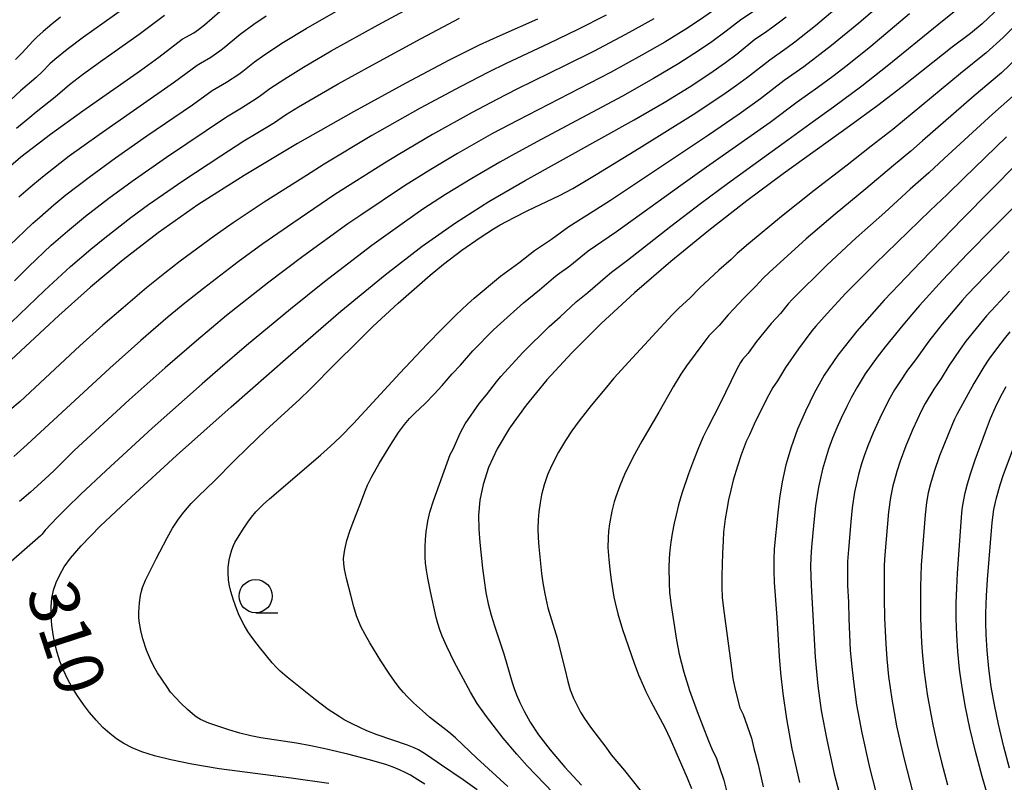
# Model space of a CAD drawing. Extents: x -22000 to -20000, y 85500 to 87000.
# Drawn here: x -21852 to -21778, y 86817 to 86874 of the extents above; entities that cross this region are included whole.
import ezdxf
from ezdxf.enums import TextEntityAlignment as Align

# ---------------------------------------------------------------- set-up
doc = ezdxf.new("R2010")
doc.units = 0
for name, color, linetype in [('6331000', 3, 'Continuous'), ('7101000', 2, 'Continuous'), ('7102000', 6, 'Continuous')]:
    doc.layers.add(name, color=color, linetype=linetype)
doc.styles.add('PlotAnnotation', font='MS Gothic.ttf')

# ---------------------------------------------------------------- blocks, each defined once
blk = doc.blocks.new('633100')
at = {"layer": '6331000'}
blk.add_lwpolyline([(0, -0.5), (0.67, -0.5)], dxfattribs=at)
blk.add_circle((0, 0), 0.5, dxfattribs=at)

msp = doc.modelspace()

# ---------------------------------------------------------------- linework, layer by layer
at = {"layer": '7101000', "flags": 128}
for points in [[(-21854.13, 86862.35), (-21852.35, 86863.89), (-21850.12, 86865.61), (-21847.68, 86867.37), (-21843.34, 86870.41), (-21841.95, 86871.41), (-21840.2, 86872.76), (-21839.91, 86872.92), (-21839.31, 86873.23), (-21838.95, 86873.48), (-21838.51, 86873.84), (-21837.36, 86874.85)], [(-21778.56, 86875.18), (-21779.88, 86873.92), (-21780.75, 86873.18), (-21782.13, 86872.16), (-21785.9, 86869.16), (-21787.75, 86867.76), (-21789.89, 86866.2), (-21794.88, 86862.62), (-21797.63, 86860.58), (-21800.49, 86858.35), (-21803.34, 86856.02), (-21806.08, 86853.65), (-21808.61, 86851.34), (-21810.82, 86849.14), (-21812.71, 86847.09), (-21814.27, 86845.19), (-21815.51, 86843.46), (-21816.44, 86841.9), (-21817.09, 86840.5), (-21817.51, 86839.21), (-21817.75, 86838.03), (-21817.84, 86836.91), (-21817.83, 86835.85), (-21817.76, 86834.84), (-21817.54, 86832.91), (-21817.43, 86831.98), (-21817.29, 86831.08), (-21817.12, 86830.21), (-21816.9, 86829.37), (-21816.65, 86828.57), (-21815.93, 86826.44), (-21815.31, 86824.3), (-21815.16, 86823.84), (-21814.98, 86823.35), (-21814.74, 86822.79), (-21814.41, 86822.12), (-21813.95, 86821.31), (-21813.32, 86820.35), (-21812.45, 86819.22), (-21811.34, 86817.92), (-21810.09, 86816.55)], [(-21813.4, 86874.26), (-21816.25, 86873.02), (-21817.8, 86872.3), (-21820.06, 86871.17), (-21823.32, 86869.45), (-21827.28, 86867.28), (-21831.5, 86864.89), (-21835.53, 86862.49), (-21839, 86860.27), (-21841.99, 86858.18), (-21844.63, 86856.14), (-21847.09, 86854.08), (-21849.48, 86851.95), (-21853.8, 86847.92)], [(-21829.14, 86816.69), (-21831.97, 86817.08), (-21837.39, 86817.79), (-21839.46, 86818.13), (-21841.05, 86818.46), (-21842.27, 86818.77), (-21843.22, 86819.08), (-21843.97, 86819.38), (-21844.6, 86819.69), (-21845.14, 86820.04), (-21845.65, 86820.44), (-21846.16, 86820.91), (-21846.67, 86821.45), (-21847.17, 86822.03), (-21847.64, 86822.64), (-21848.08, 86823.28), (-21848.48, 86823.92), (-21848.84, 86824.58), (-21849.15, 86825.23), (-21849.41, 86825.89), (-21849.62, 86826.56), (-21849.79, 86827.23), (-21849.92, 86827.91), (-21850.02, 86828.61), (-21850.07, 86829.31), (-21850.07, 86830), (-21850.01, 86830.65), (-21849.88, 86831.25), (-21849.68, 86831.83), (-21849.41, 86832.41), (-21849.08, 86833), (-21848.62, 86833.66), (-21847.81, 86834.6), (-21846.37, 86836.07), (-21844.02, 86838.29), (-21840.61, 86841.4), (-21836.51, 86845.06), (-21832.21, 86848.83), (-21828.22, 86852.26), (-21824.9, 86855), (-21822.11, 86857.16), (-21819.59, 86858.93), (-21817.06, 86860.53), (-21814.34, 86862.12), (-21806.12, 86866.67), (-21803.86, 86867.99), (-21801.96, 86869.15), (-21800.41, 86870.16), (-21799.22, 86871), (-21798.36, 86871.65), (-21797.03, 86872.76), (-21796.3, 86873.23), (-21795.65, 86873.68), (-21794.66, 86874.44)], [(-21775.14, 86865.53), (-21781.33, 86859.25), (-21784.51, 86855.99), (-21787.26, 86853.09), (-21789.32, 86850.77), (-21790.76, 86848.95), (-21791.78, 86847.45), (-21792.54, 86846.09), (-21793.2, 86844.74), (-21793.79, 86843.37), (-21794.28, 86842.02), (-21794.67, 86840.69), (-21794.96, 86839.41), (-21795.15, 86838.19), (-21795.29, 86837.07), (-21795.55, 86834.37), (-21795.59, 86833.57), (-21795.59, 86832.74), (-21795.55, 86831.83), (-21795.35, 86829.18), (-21795.18, 86826.26), (-21795.08, 86825.03), (-21794.91, 86823.46), (-21794.63, 86821.55), (-21794.22, 86819.3), (-21793.64, 86816.75)], [(-21779.3, 86815.22), (-21779.88, 86817.2), (-21780.38, 86819.1), (-21780.8, 86820.84), (-21781.13, 86822.44), (-21781.39, 86823.92), (-21781.58, 86825.3), (-21781.72, 86826.62), (-21781.8, 86827.88), (-21781.84, 86829.09), (-21781.84, 86830.27), (-21781.8, 86831.43), (-21781.74, 86832.53), (-21781.44, 86836.73), (-21781.38, 86837.34), (-21781.29, 86837.94), (-21781.17, 86838.57), (-21780.99, 86839.27), (-21780.74, 86840.09), (-21780.42, 86841.06), (-21779.64, 86843.17), (-21779.24, 86844.17), (-21778.87, 86845.04), (-21778.49, 86845.82), (-21778.08, 86846.58)]]:
    msp.add_lwpolyline(points, dxfattribs=at)
at = {"layer": '7102000', "flags": 128}
for points in [[(-21842.95, 86876.25), (-21847.64, 86872.9), (-21848.86, 86871.98), (-21849.8, 86871.22), (-21850.16, 86870.89), (-21850.74, 86870.3), (-21851.19, 86869.87), (-21852.38, 86868.86), (-21853.1, 86868.18)], [(-21852.84, 86854.54), (-21851.76, 86855.63), (-21850.07, 86857.23), (-21848.83, 86858.3), (-21847.48, 86859.42), (-21845.71, 86860.78), (-21843.97, 86862.06), (-21841.37, 86863.87), (-21836.84, 86866.92), (-21835.71, 86867.59), (-21834.62, 86868.28), (-21834.29, 86868.51), (-21833.58, 86869.05), (-21832.46, 86869.78), (-21831.05, 86870.64), (-21828.96, 86871.87), (-21825.42, 86873.84), (-21820.8, 86876.34)], [(-21853.2, 86857.21), (-21852.05, 86858.33), (-21851.46, 86858.89), (-21850.93, 86859.36), (-21849.86, 86860.28), (-21848.96, 86861.02), (-21847.2, 86862.37), (-21845.22, 86863.82), (-21842.85, 86865.48), (-21839.42, 86867.82), (-21837.92, 86868.88), (-21836.85, 86869.51), (-21835.93, 86870.12), (-21835.61, 86870.36), (-21834.75, 86871.05), (-21833.97, 86871.61), (-21832.54, 86872.54), (-21830.84, 86873.56), (-21827.37, 86875.54)], [(-21817.95, 86816.21), (-21819, 86816.96), (-21820.64, 86818.06), (-21821.69, 86818.79), (-21822.04, 86819.02), (-21822.37, 86819.21), (-21822.7, 86819.37), (-21823.2, 86819.58), (-21825.5, 86820.35), (-21826.26, 86820.65), (-21826.79, 86820.89), (-21827.38, 86821.17), (-21827.97, 86821.49), (-21828.36, 86821.72), (-21829.18, 86822.27), (-21830.13, 86822.99), (-21832.27, 86824.7), (-21832.8, 86825.15), (-21833.08, 86825.41), (-21833.41, 86825.78), (-21834.36, 86826.95), (-21834.72, 86827.41), (-21835.07, 86827.89), (-21835.24, 86828.14), (-21835.53, 86828.62), (-21835.89, 86829.34), (-21836.08, 86829.8), (-21836.33, 86830.49), (-21836.53, 86831.15), (-21836.62, 86831.58), (-21836.69, 86832), (-21836.73, 86832.59), (-21836.72, 86832.97), (-21836.65, 86833.51), (-21836.58, 86833.84), (-21836.45, 86834.28), (-21836.33, 86834.61), (-21836.21, 86834.85), (-21835.65, 86835.78), (-21835.25, 86836.38), (-21834.97, 86836.74), (-21834.63, 86837.14), (-21834.08, 86837.7), (-21833.6, 86838.14), (-21829.76, 86841.42), (-21829, 86842.1), (-21828.27, 86842.78), (-21827.27, 86843.8), (-21823.79, 86847.59), (-21821.73, 86849.77), (-21820.58, 86850.94), (-21819.54, 86851.98), (-21818.69, 86852.79), (-21818.17, 86853.25), (-21816.19, 86854.9), (-21814.82, 86855.91), (-21813.64, 86856.83), (-21812.34, 86857.69), (-21811.04, 86858.64), (-21809.2, 86859.8), (-21807.9, 86860.64), (-21800.51, 86865.56), (-21798.21, 86867.14), (-21796.6, 86868.29), (-21794.8, 86869.67), (-21793.32, 86870.71), (-21791.25, 86872.3), (-21789.19, 86874), (-21786.8, 86876.06)], [(-21796.9, 86875), (-21798.08, 86874.22), (-21799.18, 86873.35), (-21800.27, 86872.55), (-21801.27, 86871.87), (-21802.75, 86870.93), (-21804.67, 86869.79), (-21806.99, 86868.47), (-21813.13, 86865.2), (-21815.1, 86864.13), (-21816.24, 86863.49), (-21818.36, 86862.27), (-21820.34, 86861.05), (-21822.05, 86859.94), (-21823.43, 86858.98), (-21825.89, 86857.21), (-21829.47, 86854.47), (-21832.02, 86852.43), (-21835.35, 86849.67), (-21837.33, 86847.98), (-21838.69, 86846.8), (-21842.46, 86843.44), (-21845.92, 86840.27), (-21847.85, 86838.45), (-21848.89, 86837.45), (-21849.61, 86836.73), (-21850.52, 86835.78), (-21850.77, 86835.44), (-21850.86, 86835.34), (-21853.28, 86833.24)], [(-21800.13, 86874.92), (-21801.26, 86874.13), (-21802.21, 86873.51), (-21803.81, 86872.54), (-21805.53, 86871.55), (-21807.91, 86870.25), (-21814.92, 86866.64), (-21816.79, 86865.64), (-21819.44, 86864.15), (-21821.45, 86862.95), (-21823.43, 86861.72), (-21826.73, 86859.5), (-21827.69, 86858.84), (-21831.09, 86856.39), (-21833.66, 86854.45), (-21836.85, 86851.93), (-21839.12, 86850.04), (-21841.48, 86848), (-21844.19, 86845.59), (-21848.34, 86841.76), (-21849.85, 86840.26), (-21850.55, 86839.6), (-21851.63, 86838.63), (-21852.45, 86837.94)], [(-21821.89, 86816.62), (-21822.42, 86816.96), (-21822.97, 86817.3), (-21823.37, 86817.51), (-21823.8, 86817.71), (-21824.28, 86817.91), (-21824.83, 86818.11), (-21826.16, 86818.5), (-21827.69, 86818.89), (-21829.31, 86819.28), (-21830.49, 86819.52), (-21831.57, 86819.71), (-21834.25, 86820.12), (-21835.02, 86820.27), (-21835.85, 86820.47), (-21836.68, 86820.72), (-21838.17, 86821.23), (-21838.8, 86821.5), (-21839.05, 86821.65), (-21839.23, 86821.78), (-21839.78, 86822.25), (-21840.3, 86822.73), (-21840.7, 86823.15), (-21841.06, 86823.56), (-21841.36, 86823.98), (-21842.04, 86825.03), (-21842.35, 86825.55), (-21842.59, 86826.03), (-21842.87, 86826.72), (-21843.16, 86827.58), (-21843.31, 86828.2), (-21843.44, 86828.9), (-21843.47, 86829.23), (-21843.47, 86829.59), (-21843.41, 86830.29), (-21843.33, 86830.84), (-21843.26, 86831.17), (-21843.18, 86831.45), (-21842.96, 86832), (-21842.16, 86833.6), (-21841.31, 86835.2), (-21840.91, 86835.91), (-21840.47, 86836.59), (-21840.07, 86837.12), (-21839.51, 86837.78), (-21838.97, 86838.34), (-21837.76, 86839.48), (-21836.27, 86840.99), (-21835.3, 86841.94), (-21833.88, 86843.29), (-21831.31, 86845.64), (-21830.59, 86846.34), (-21828.55, 86848.41), (-21827.04, 86849.88), (-21825.81, 86851.1), (-21823.9, 86852.86), (-21821.5, 86854.98), (-21820.5, 86855.81), (-21819.1, 86856.87), (-21817.73, 86857.82), (-21816.73, 86858.46), (-21816.21, 86858.76), (-21815.16, 86859.33), (-21814.14, 86859.84), (-21811.75, 86860.98), (-21810.74, 86861.51), (-21808.97, 86862.57), (-21805.75, 86864.54), (-21801.68, 86867.08), (-21799.44, 86868.57), (-21798.4, 86869.3), (-21797.57, 86869.9), (-21795.9, 86871.21), (-21794.58, 86872.13), (-21794.01, 86872.56), (-21792.44, 86873.8), (-21790.65, 86875.3)], [(-21812.23, 86815.98), (-21814.17, 86818.01), (-21814.97, 86818.88), (-21815.99, 86820.1), (-21817.26, 86821.74), (-21817.94, 86822.7), (-21818.46, 86823.56), (-21819.69, 86825.84), (-21820.25, 86827), (-21820.58, 86827.78), (-21820.76, 86828.27), (-21820.92, 86828.73), (-21821.04, 86829.18), (-21821.48, 86831.14), (-21821.68, 86832.15), (-21821.78, 86832.76), (-21821.84, 86833.29), (-21821.88, 86833.73), (-21821.88, 86834.5), (-21821.85, 86835.06), (-21821.8, 86835.64), (-21821.68, 86836.44), (-21821.51, 86837.13), (-21821.24, 86837.99), (-21819.99, 86841.46), (-21819.79, 86841.83), (-21819.2, 86843.13), (-21818.85, 86843.78), (-21817.78, 86845.34), (-21817.26, 86845.97), (-21816.5, 86846.94), (-21816.17, 86847.34), (-21814.49, 86849.17), (-21812.52, 86851.11), (-21811.7, 86851.85), (-21810.48, 86852.98), (-21809.6, 86853.68), (-21808.31, 86854.8), (-21807.83, 86855.2), (-21806.61, 86856.12), (-21803.36, 86858.66), (-21801.11, 86860.39), (-21799.09, 86861.89), (-21794.54, 86865.17), (-21792.59, 86866.59), (-21791.1, 86867.66), (-21788.94, 86869.25), (-21787.03, 86870.75), (-21783.15, 86873.92), (-21781.98, 86874.84)], [(-21808.23, 86874.57), (-21810.41, 86873.46), (-21812.54, 86872.44), (-21815.76, 86870.93), (-21817.11, 86870.27), (-21819.19, 86869.2), (-21822.25, 86867.55), (-21825.89, 86865.49), (-21829.49, 86863.33), (-21830.82, 86862.5), (-21834.02, 86860.47), (-21836.34, 86858.91), (-21837.77, 86857.92), (-21840.33, 86856.04), (-21841.49, 86855.14), (-21842.88, 86854.03), (-21844.65, 86852.53), (-21846.16, 86851.21), (-21847.9, 86849.65), (-21852.41, 86845.47), (-21853.18, 86844.82)], [(-21853.09, 86851.41), (-21850.56, 86853.83), (-21848.6, 86855.64), (-21847.07, 86856.94), (-21846.02, 86857.8), (-21844.05, 86859.32), (-21842.72, 86860.3), (-21840.14, 86862.09), (-21837.28, 86863.97), (-21835.54, 86865.09), (-21834.61, 86865.64), (-21833.22, 86866.49), (-21832.4, 86867.05), (-21831.42, 86867.65), (-21828.42, 86869.4), (-21825.88, 86870.81), (-21822.18, 86872.82), (-21819.29, 86874.33)], [(-21804.63, 86874.3), (-21805.55, 86873.78), (-21806.77, 86873.11), (-21809.19, 86871.83), (-21811.26, 86870.8), (-21814.96, 86868.99), (-21816.46, 86868.22), (-21818.34, 86867.23), (-21821.31, 86865.58), (-21823.92, 86864.05), (-21824.95, 86863.42), (-21828.67, 86861.05), (-21831.85, 86858.9), (-21834.11, 86857.34), (-21835.97, 86855.98), (-21838.59, 86853.98), (-21839.98, 86852.87), (-21841.24, 86851.83), (-21843.3, 86850.06), (-21845.64, 86847.98), (-21851.87, 86842.23), (-21852.88, 86841.32)], [(-21849.36, 86874.41), (-21850.01, 86873.9), (-21850.68, 86873.34), (-21851.15, 86872.92), (-21851.45, 86872.61), (-21852.26, 86871.73), (-21852.75, 86871.23)], [(-21841.53, 86874.53), (-21843.44, 86873.12), (-21846.35, 86871.05), (-21847.7, 86870.07), (-21848.69, 86869.31), (-21849.76, 86868.39), (-21851.2, 86867.27), (-21851.68, 86866.85), (-21852.69, 86866.03)], [(-21852.5, 86860.87), (-21851.44, 86861.79), (-21850.6, 86862.49), (-21848.7, 86863.96), (-21846.46, 86865.58), (-21840.78, 86869.55), (-21839.07, 86870.8), (-21838.82, 86870.96), (-21838.04, 86871.4), (-21837.35, 86871.88), (-21837.02, 86872.14), (-21835.83, 86873.13), (-21834.79, 86873.9), (-21833.86, 86874.52)], [(-21815.63, 86816.46), (-21817.98, 86818.59), (-21819.59, 86820.12), (-21820.1, 86820.56), (-21821.54, 86821.69), (-21822.07, 86822.15), (-21822.75, 86822.77), (-21823.21, 86823.21), (-21823.5, 86823.53), (-21823.82, 86823.91), (-21824.18, 86824.39), (-21824.58, 86824.96), (-21825.22, 86825.93), (-21826.04, 86827.27), (-21826.4, 86827.91), (-21826.71, 86828.52), (-21827.05, 86829.32), (-21827.26, 86830), (-21827.48, 86830.88), (-21827.8, 86832.12), (-21827.95, 86832.83), (-21828.01, 86833.25), (-21828.02, 86833.63), (-21827.99, 86833.98), (-21827.94, 86834.32), (-21827.78, 86834.99), (-21827.52, 86835.78), (-21827.26, 86836.49), (-21826.79, 86837.66), (-21826.38, 86838.79), (-21826.22, 86839.16), (-21825.93, 86839.75), (-21825.33, 86840.79), (-21824.47, 86842.22), (-21823.88, 86843.12), (-21823.43, 86843.73), (-21823.05, 86844.17), (-21822.64, 86844.58), (-21821.86, 86845.32), (-21821.19, 86846.01), (-21820.59, 86846.67), (-21819.84, 86847.55), (-21819.22, 86848.19), (-21818.28, 86849.28), (-21816.71, 86850.85), (-21816.2, 86851.33), (-21814.47, 86852.89), (-21813.26, 86853.88), (-21812.2, 86854.79), (-21811.92, 86855.01), (-21810.97, 86855.69), (-21809.59, 86856.8), (-21807.46, 86858.27), (-21802.6, 86861.77), (-21800.67, 86863.14), (-21799.22, 86864.14), (-21795.87, 86866.51), (-21793.82, 86868.04), (-21792.27, 86869.14), (-21791.15, 86869.97), (-21790.06, 86870.81), (-21788.27, 86872.23), (-21785.35, 86874.68)], [(-21777.14, 86874.03), (-21778.29, 86872.89), (-21779.58, 86871.72), (-21781.51, 86870.18), (-21786.62, 86865.95), (-21788.26, 86864.69), (-21790.07, 86863.27), (-21792.55, 86861.37), (-21795.02, 86859.41), (-21797.5, 86857.34), (-21798.35, 86856.6), (-21798.81, 86856.17), (-21799.73, 86855.35), (-21801.16, 86854.03), (-21801.93, 86853.25), (-21802.72, 86852.52), (-21803.25, 86851.99), (-21806.24, 86848.76), (-21807.64, 86847.21), (-21808.21, 86846.55), (-21809.35, 86845.15), (-21810.26, 86844), (-21810.81, 86843.25), (-21811.3, 86842.52), (-21811.82, 86841.64), (-21812.32, 86840.67), (-21812.65, 86839.94), (-21812.9, 86839.18), (-21813.1, 86838.42), (-21813.21, 86837.83), (-21813.31, 86837.15), (-21813.36, 86836.54), (-21813.38, 86835.87), (-21813.35, 86835.2), (-21813.3, 86834.51), (-21813.1, 86832.5), (-21813.01, 86831.79), (-21812.86, 86830.97), (-21812.63, 86829.92), (-21812.46, 86829.33), (-21811.92, 86827.64), (-21811.78, 86827.01), (-21811.35, 86825.33), (-21811.12, 86824.36), (-21810.94, 86823.75), (-21810.68, 86823.1), (-21810.4, 86822.51), (-21810.15, 86822.05), (-21809.85, 86821.57), (-21809.4, 86820.93), (-21808.26, 86819.43), (-21807.84, 86818.83), (-21806.85, 86817.66), (-21805.2, 86815.6)], [(-21776.66, 86871.91), (-21778.42, 86870.22), (-21780.48, 86868.5), (-21784.38, 86865.1), (-21785.25, 86864.32), (-21786.57, 86863.25), (-21788.64, 86861.49), (-21790.96, 86859.58), (-21793.15, 86857.71), (-21795.93, 86855.19), (-21796.38, 86854.75), (-21796.95, 86854.14), (-21797.87, 86853.22), (-21798.59, 86852.45), (-21799.02, 86852), (-21799.72, 86851.18), (-21800.48, 86850.4), (-21800.87, 86849.9), (-21801.52, 86849.03), (-21802.16, 86848.15), (-21802.59, 86847.51), (-21803.18, 86846.56), (-21804.25, 86844.66), (-21805.54, 86842.48), (-21806.21, 86841.25), (-21806.84, 86839.96), (-21807.2, 86839.1), (-21807.5, 86838.29), (-21807.62, 86837.9), (-21807.81, 86837.19), (-21807.98, 86836.25), (-21808.05, 86835.69), (-21808.08, 86835.19), (-21808.09, 86834.45), (-21808.03, 86833.56), (-21807.96, 86832.83), (-21807.86, 86832.01), (-21807.64, 86830.71), (-21807.55, 86830.29), (-21807.35, 86829.47), (-21806.99, 86828.28), (-21806.11, 86825.75), (-21805.78, 86824.87), (-21805.42, 86824.02), (-21805.24, 86823.61), (-21804.86, 86822.85), (-21803.8, 86820.9), (-21803.39, 86820.05), (-21802.12, 86817.1), (-21801.8, 86816.31)], [(-21777.38, 86868.63), (-21779.09, 86867.1), (-21782.74, 86863.77), (-21783.89, 86862.69), (-21785.3, 86861.46), (-21787.21, 86859.7), (-21789.37, 86857.79), (-21791.6, 86855.74), (-21794.19, 86853.16), (-21794.5, 86852.82), (-21795.09, 86852.1), (-21795.79, 86851.33), (-21796.89, 86849.98), (-21797.51, 86849.11), (-21797.94, 86848.62), (-21798.09, 86848.41), (-21798.4, 86847.85), (-21799.64, 86845.3), (-21800.59, 86843.46), (-21800.91, 86842.79), (-21801.27, 86841.97), (-21801.65, 86841.02), (-21802.02, 86840), (-21802.52, 86838.52), (-21802.77, 86837.67), (-21802.96, 86836.93), (-21803.1, 86836.29), (-21803.25, 86835.51), (-21803.35, 86834.86), (-21803.42, 86834.26), (-21803.47, 86833.63), (-21803.5, 86832.95), (-21803.48, 86831.78), (-21803.44, 86831.06), (-21803.33, 86830.1), (-21802.93, 86827.47), (-21802.73, 86826.42), (-21802.37, 86825.07), (-21801.94, 86823.69), (-21801.37, 86822.11), (-21800.52, 86819.89), (-21800.26, 86819.3), (-21799.91, 86818.57), (-21799.72, 86817.96), (-21799.35, 86816.93), (-21799.02, 86815.64)], [(-21778.04, 86865.4), (-21781.27, 86862.29), (-21782.52, 86861.06), (-21783.81, 86859.84), (-21787.95, 86855.84), (-21790.16, 86853.62), (-21791.57, 86852.09), (-21792.42, 86851.13), (-21792.71, 86850.78), (-21793.73, 86849.43), (-21794.71, 86848.02), (-21795.3, 86847.03), (-21795.66, 86846.51), (-21796.11, 86845.69), (-21797.06, 86843.75), (-21797.41, 86842.96), (-21797.66, 86842.45), (-21797.82, 86842.05), (-21798.05, 86841.44), (-21798.33, 86840.59), (-21798.64, 86839.54), (-21798.84, 86838.79), (-21799.01, 86838.05), (-21799.14, 86837.33), (-21799.25, 86836.62), (-21799.37, 86835.61), (-21799.41, 86834.97), (-21799.46, 86834.04), (-21799.51, 86832.32), (-21799.51, 86831.5), (-21799.47, 86830.69), (-21799.38, 86829.86), (-21798.79, 86825.37), (-21798.67, 86824.6), (-21798.52, 86823.86), (-21798.14, 86822.38), (-21797.89, 86821.89), (-21797.28, 86820.1), (-21797.1, 86819.33), (-21796.78, 86818.12), (-21796.38, 86816.42)], [(-21772.5, 86865.1), (-21779.05, 86858.55), (-21780.99, 86856.58), (-21782.88, 86854.61), (-21784.61, 86852.69), (-21785.19, 86852.01), (-21785.87, 86851.2), (-21787.19, 86849.57), (-21787.79, 86848.79), (-21788.7, 86847.54), (-21789.31, 86846.53), (-21789.72, 86845.79), (-21790.09, 86845.08), (-21790.51, 86844.2), (-21790.83, 86843.48), (-21791.16, 86842.69), (-21791.46, 86841.87), (-21791.7, 86841.12), (-21791.92, 86840.36), (-21792.23, 86839), (-21792.44, 86837.61), (-21792.58, 86836.36), (-21792.74, 86834.49), (-21792.8, 86833.7), (-21792.81, 86833.04), (-21792.78, 86831.6), (-21792.47, 86826.19), (-21792.4, 86825.37), (-21792.26, 86824.04), (-21792.01, 86822.19), (-21791.6, 86819.96), (-21791.03, 86817.4), (-21790.32, 86814.65)], [(-21777.84, 86856.77), (-21779.63, 86854.94), (-21781, 86853.5), (-21781.38, 86853.08), (-21782.9, 86851.28), (-21783.9, 86850), (-21784.9, 86848.61), (-21785.5, 86847.81), (-21786.1, 86846.94), (-21786.49, 86846.35), (-21786.81, 86845.77), (-21787.46, 86844.49), (-21788.1, 86843.09), (-21788.5, 86842.11), (-21788.78, 86841.36), (-21788.97, 86840.76), (-21789.21, 86839.96), (-21789.51, 86838.63), (-21789.69, 86837.44), (-21789.79, 86836.39), (-21789.97, 86834.3), (-21790.03, 86833.41), (-21790.04, 86832.85), (-21790.03, 86831.61), (-21789.97, 86830.35), (-21789.94, 86829.09), (-21789.82, 86826.74), (-21789.73, 86825.7), (-21789.59, 86824.37), (-21789.35, 86822.62), (-21788.96, 86820.49), (-21788.38, 86817.9), (-21787.7, 86815.25)], [(-21777.82, 86853.78), (-21779.56, 86851.92), (-21781.1, 86850.01), (-21781.54, 86849.4), (-21782.39, 86848.15), (-21782.98, 86847.2), (-21783.52, 86846.4), (-21784.18, 86845.32), (-21784.45, 86844.78), (-21785.1, 86843.37), (-21785.63, 86842.13), (-21786.07, 86840.96), (-21786.32, 86840.19), (-21786.52, 86839.47), (-21786.61, 86839.1), (-21786.79, 86838.24), (-21786.94, 86837.16), (-21787.21, 86833.9), (-21787.26, 86833.14), (-21787.28, 86832.63), (-21787.28, 86831.56), (-21787.26, 86830.65), (-21787.24, 86829.14), (-21787.15, 86827.2), (-21787.07, 86826.07), (-21786.93, 86824.75), (-21786.69, 86823.04), (-21786.33, 86821.03), (-21786.04, 86819.7), (-21785.77, 86818.52), (-21785.11, 86815.97)], [(-21777.8, 86850.7), (-21778.22, 86850.18), (-21778.72, 86849.52), (-21779.37, 86848.64), (-21779.76, 86848.07), (-21780.52, 86846.81), (-21781.78, 86844.48), (-21781.96, 86844.14), (-21782.11, 86843.79), (-21782.78, 86842.17), (-21783.09, 86841.37), (-21783.49, 86840.2), (-21783.77, 86839.25), (-21783.94, 86838.58), (-21784.07, 86837.86), (-21784.19, 86836.93), (-21784.48, 86833.14), (-21784.54, 86831.52), (-21784.54, 86829.14), (-21784.46, 86827.27), (-21784.39, 86826.31), (-21784.26, 86825.06), (-21784.03, 86823.41), (-21783.76, 86821.91), (-21783.57, 86821), (-21783.27, 86819.62), (-21782.94, 86818.28), (-21782.5, 86816.59)], [(-21777.81, 86817.85), (-21778.25, 86819.45), (-21778.66, 86821.15), (-21778.96, 86822.62), (-21779.19, 86823.97), (-21779.37, 86825.34), (-21779.51, 86826.69), (-21779.58, 86827.92), (-21779.6, 86828.81), (-21779.6, 86829.52), (-21779.56, 86830.81), (-21779.49, 86832.06), (-21779.13, 86836.34), (-21779, 86837.33), (-21778.81, 86838.2), (-21778.53, 86839.18), (-21778.27, 86839.96), (-21777.48, 86842.09)]]:
    msp.add_lwpolyline(points, dxfattribs=at)

# ---------------------------------------------------------------- block references
at = {"layer": '6331000', "xscale": 2.5, "yscale": 2.5, "zscale": 2.5}
msp.add_blockref('633100', (-21834.65, 86830.8), dxfattribs=at)

# ---------------------------------------------------------------- texts
at = {"layer": '7101000', "style": 'PlotAnnotation'}
msp.add_text('310', height=3.75, rotation=288, dxfattribs=at).set_placement((-21849.351, 86827.516), align=Align.MIDDLE)

doc.saveas('drawing.dxf')
